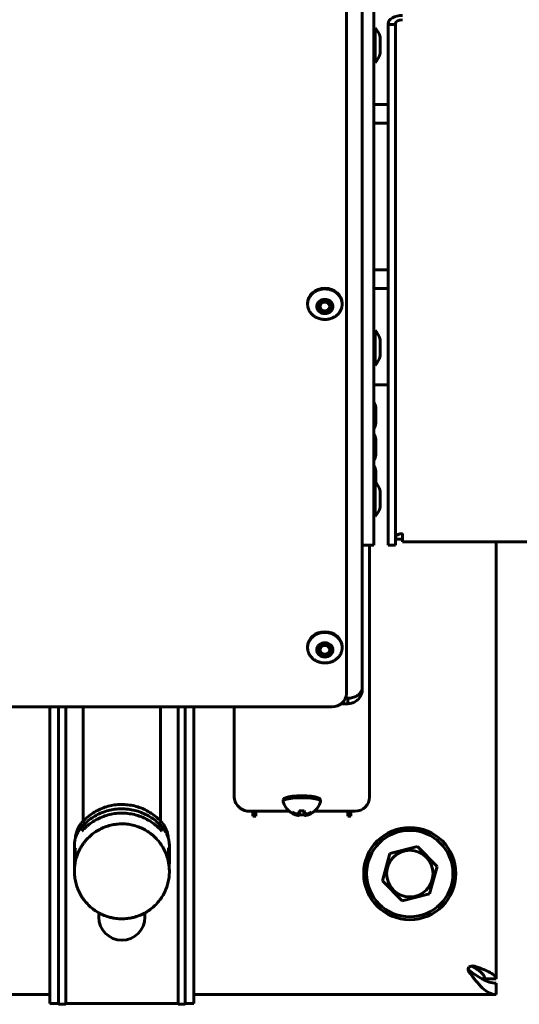
# Model space of a CAD drawing. Units: millimetres. Extents: x -2576 to 2626, y -2655 to 2529.
# Drawn here: x -11 to 163, y -658 to -317 of the extents above; entities that cross this region are included whole.
import ezdxf

# ---------------------------------------------------------------- set-up
doc = ezdxf.new("R2010")
doc.units = ezdxf.units.MM
doc.linetypes.add('K5LT_BASIC', pattern=[0])

msp = doc.modelspace()

# ---------------------------------------------------------------- linework, layer by layer
at = {"color": 150, "linetype": 'K5LT_BASIC', "lineweight": 60}
for p, q in [((112.5, -257.09), (112.5, -378.09)), ((108.5, -270.43), (108.5, -549.06)), ((108.5, -270.43), (108.5, -549.06)), ((103, -279.67), (103, -550.73)), ((112.5, -319.59), (113, -319.59)), ((113, -319.59), (113, -322.59)), ((117.5, -318.43), (117.5, -318.19)), ((117.5, -499.09), (117.5, -318.43)), ((117.5, -318.43), (120, -318.43)), ((120, -318.43), (120, -318.19)), ((120, -499.09), (120, -318.43)), ((113, -322.59), (113, -331.59)), ((114.7, -324.19), (114.7, -322.79)), ((114.7, -328.39), (114.7, -324.19)), ((112.5, -331.59), (113, -331.59)), ((117.5, -346.2), (112.5, -346.2)), ((117.5, -352.59), (112.5, -352.59)), ((112.5, -378.09), (112.5, -499.09)), ((117.5, -403.59), (112.5, -403.59)), ((117.5, -409.98), (112.5, -409.98)), ((89.5, -415.22), (89.5, -415.46)), ((89.5, -415.46), (89.51, -415.74)), ((93.5, -416.18), (93.5, -416.19)), ((101.5, -415.22), (101.5, -415.46)), ((112.5, -424.59), (113, -424.59)), ((113, -424.59), (113, -436.59)), ((114.7, -433.39), (114.7, -427.79)), ((112.5, -436.59), (113, -436.59)), ((117.5, -443.48), (112.5, -443.48)), ((113.2, -456.86), (113.2, -451.26)), ((113.2, -467.85), (113.2, -462.25)), ((113.2, -477.32), (113.2, -473.24)), ((112.5, -477.09), (113, -477.09)), ((113, -477.09), (113, -489.09)), ((114.7, -485.89), (114.7, -480.29)), ((112.5, -489.09), (113, -489.09)), ((122.5, -495.89), (122.5, -495.08)), ((120, -497.02), (122.5, -497.02)), ((122.5, -497.96), (122.5, -495.89)), ((228.17, -497.96), (122.5, -497.96)), ((155, -649.56), (155, -497.96)), ((108.5, -499.09), (112.5, -499.09)), ((111, -499.09), (111, -586.49)), ((117.5, -499.09), (120, -499.09)), ((89.5, -534.42), (89.5, -534.66)), ((89.5, -534.66), (89.51, -534.93)), ((93.5, -535.37), (93.5, -535.38)), ((101.5, -534.42), (101.5, -534.66)), ((108.5, -549.06), (108.46, -549.06)), ((108.5, -549.06), (108.46, -549.06)), ((103.5, -552.18), (102.72, -552.18)), ((103.5, -552.18), (102.72, -552.18)), ((103.5, -554.2), (103.5, -552.18)), ((98, -555.15), (-48, -555.15)), ((0, -658.16), (0, -555.15)), ((3, -653.44), (3, -555.15)), ((5.5, -653.44), (5.5, -555.15)), ((11.6, -555.15), (11.6, -594.82)), ((38.4, -555.15), (38.4, -594.82)), ((44.5, -555.15), (44.5, -653.44)), ((47, -555.15), (47, -653.44)), ((50, -658.16), (50, -555.15)), ((64, -555.15), (64, -586.19)), ((101.09, -554.2), (102, -554.2)), ((101.09, -554.2), (102, -554.2)), ((101.09, -554.2), (103.5, -554.2)), ((81, -588.07), (81, -587.39)), ((94, -588.07), (94, -587.39)), ((69, -591.38), (83.1, -591.38)), ((70.5, -593.11), (70.5, -591.38)), ((71.5, -593.11), (70.5, -593.11)), ((71.5, -593.11), (71.5, -591.38)), ((84.14, -592.11), (84.31, -591.83)), ((85.08, -592.55), (85.23, -592.2)), ((86.18, -592.88), (86.34, -592.15)), ((86.2, -592.88), (86.18, -592.88)), ((86.68, -591.23), (86.56, -591.86)), ((86.56, -592.86), (86.81, -591.24)), ((86.63, -592.63), (86.84, -591.25)), ((88.16, -591.25), (88.37, -592.63)), ((88.19, -591.24), (88.44, -592.86)), ((88.44, -591.86), (88.32, -591.23)), ((88.66, -592.15), (88.82, -592.88)), ((88.82, -592.88), (88.8, -592.88)), ((89.77, -592.2), (89.92, -592.55)), ((90.69, -591.83), (90.86, -592.11)), ((91.9, -591.38), (106, -591.38)), ((103.5, -591.38), (103.5, -593.11)), ((104.5, -593.11), (103.5, -593.11)), ((104.5, -591.38), (104.5, -593.11)), ((11.12, -595.34), (11.07, -595.39)), ((38.88, -595.34), (38.93, -595.39)), ((11.07, -598.39), (11.12, -598.34)), ((38.93, -598.39), (38.88, -598.34)), ((8.5, -603.41), (8.5, -609.05)), ((8.5, -603.41), (8.5, -603.41)), ((41.5, -603.41), (41.5, -609.05)), ((41.5, -603.41), (41.5, -603.41)), ((118.12, -606.06), (127.62, -603.6)), ((127.62, -603.6), (134.5, -610.59)), ((115.5, -615.52), (118.12, -606.06)), ((8.65, -609.53), (8.65, -609.48)), ((8.65, -609.53), (8.65, -609.53)), ((134.5, -610.59), (131.88, -620.05)), ((122.38, -622.52), (115.5, -615.52)), ((131.88, -620.05), (122.38, -622.52)), ((151, -649.56), (149.91, -649.56)), ((151, -649.56), (155, -649.56)), ((155, -655.06), (155, -651.06)), ((-105, -655.06), (0, -655.06)), ((3, -658.42), (3, -653.44)), ((5.5, -658.42), (5.5, -653.44)), ((44.5, -653.44), (44.5, -658.42)), ((47, -653.44), (47, -658.42)), ((50, -655.06), (155, -655.06)), ((5.5, -658.42), (3, -658.42)), ((8, -658.19), (42, -658.19)), ((47, -658.42), (44.5, -658.42))]:
    msp.add_line(p, q, dxfattribs=at)
for radius in [16, 15, 8.08]:
    msp.add_circle((125, -613.06), radius, dxfattribs=at)
for centre, radius, start, end in [((107.88, -324.37), 7, 12.9792, 42.9798), ((107.88, -326.82), 7, 317.0202, 347.0208), ((107.88, -429.37), 7, 12.9792, 42.9798), ((107.88, -431.82), 7, 317.0202, 347.0208), ((106.38, -452.83), 7, 12.9792, 29.0198), ((106.38, -455.29), 7, 330.9802, 347.0208), ((106.38, -463.83), 7, 12.9792, 29.0198), ((106.38, -466.28), 7, 330.9802, 347.0208), ((106.38, -474.82), 7, 12.9792, 29.0198), ((107.88, -481.87), 7, 12.9792, 42.9798), ((107.88, -484.32), 7, 317.0202, 347.0208), ((87.5, -586.25), 6.76, 196.3456, 258.8869), ((87.5, -586.25), 6.76, 281.1131, 343.6544)]:
    msp.add_arc(centre, radius, start, end, dxfattribs=at)
for centre, major_axis, ratio, start_param, end_param in [((122.5, -318.19), (-5, 0), 0.585495, 4.712389, 6.283185), ((122.5, -318.19), (-2.5, 0), 0.585495, 4.712389, 6.283185), ((95.5, -415.22), (-6, 0), 0.882948, 3.141593, 6.283185), ((95.5, -416.26), (2, 0), 0.882948, 0, 3.141593), ((95.5, -416.26), (2, 0), 0.882948, 3.193953, 6.283185), ((95.5, -416.26), (2, 0), 0.882948, 3.141593, 3.193953), ((122.5, -496.54), (-2.5, 0), 0.585495, 4.712389, 6.283185), ((95.5, -534.42), (-6, 0), 0.882948, 3.141593, 6.283185), ((95.5, -535.45), (2, 0), 0.882948, 0, 3.141593), ((95.5, -535.45), (2, 0), 0.882948, 3.193953, 6.283185), ((95.5, -535.45), (2, 0), 0.882948, 3.141593, 3.193953), ((98, -550.73), (5, 0), 0.882948, 4.712389, 6.283185), ((87.5, -587.39), (6.5, 0), 0.207912, 0, 3.141593), ((87.5, -588.07), (6.5, 0), 0.207912, 0, 3.141593), ((106, -586.49), (5, 0), 0.978148, 4.712389, 6.283185), ((87.5, -588.07), (6.5, 0), 0.207912, 3.141593, 3.20245), ((87.5, -588.07), (6.5, 0), 0.207912, 6.222328, 6.283185), ((87.26, -586.4), (3.58, -5.73), 0.111839, 0.048566, 0.30604), ((35.13, -598.65), (3.75, 3.31), 0.043253, 0.000005, 0.000012), ((35.13, -601.65), (3.75, 3.31), 0.043256, 6.283184, 6.283192), ((25, -608.09), (16.36, 0), 0.998338, 3.115289, 3.141593), ((25, -608.09), (16.36, 0), 0.998338, 0, 0.026134), ((25, -628.19), (-8, 0), 0.999993, 6.103833, 6.283169), ((25, -628.19), (-8, 0), 0.999993, 6.10436, 6.283185), ((25, -628.19), (-8, 0), 0.999993, 6.283169, 9.424761), ((25, -628.19), (-8, 0), 0.999993, 3.141576, 3.320897), ((25, -628.19), (-8, 0), 0.999993, 3.141593, 3.320418), ((5, -658.16), (-5, 0), 0.00375, 0, 1.159279), ((8, -658.19), (-2.5, 0), 0.00375, 4.712389, 6.283185), ((42, -658.19), (-2.5, 0), 0.00375, 3.141593, 4.712389), ((45, -658.16), (5, 0), 0.00375, 5.123906, 6.283185)]:
    msp.add_ellipse(centre, major_axis=major_axis, ratio=ratio, start_param=start_param, end_param=end_param, dxfattribs=at)
for centre, major_axis in [((95.5, -416.26), (2.8, 0)), ((95.5, -416.26), (1.7, 0)), ((95.5, -535.45), (2.8, 0)), ((95.5, -535.45), (1.7, 0))]:
    msp.add_ellipse(centre, major_axis=major_axis, ratio=0.882948, dxfattribs=at)
for points, knots in [([(101.5, -415.46), (101.5, -415.37), (101.49, -415.27), (101.49, -415.18), (101.48, -414.96), (101.44, -414.63), (101.33, -414.19), (101.23, -413.87), (101.11, -413.56), (100.96, -413.25), (100.79, -412.95), (100.6, -412.66), (100.39, -412.39), (100.17, -412.12), (99.92, -411.87), (99.66, -411.63), (99.37, -411.41), (99.08, -411.2), (98.77, -411.01), (98.45, -410.84), (98.11, -410.68), (97.77, -410.55), (97.41, -410.43), (97.05, -410.34), (96.69, -410.26), (96.31, -410.21), (95.94, -410.17), (95.56, -410.16), (95.18, -410.16), (94.81, -410.19), (94.44, -410.24), (94.07, -410.31), (93.7, -410.4), (93.35, -410.51), (93, -410.64), (92.66, -410.79), (92.33, -410.95), (92.02, -411.14), (91.72, -411.34), (91.43, -411.56), (91.17, -411.79), (90.91, -412.04), (90.68, -412.3), (90.46, -412.57), (90.27, -412.86), (90.09, -413.15), (89.94, -413.46), (89.81, -413.77), (89.7, -414.09), (89.61, -414.41), (89.55, -414.74), (89.51, -415.09), (89.5, -415.33), (89.5, -415.46)], [0, 0, 0, 0, 1, 1, 1, 3.074906, 4.11236, 5.149813, 6.187266, 7.224719, 8.262173, 9.299626, 10.337079, 11.374532, 12.411985, 13.449439, 14.486892, 15.524345, 16.561798, 17.599252, 18.636705, 19.674158, 20.711611, 21.749065, 22.786518, 23.823971, 24.861424, 25.898877, 26.936331, 27.973784, 29.011237, 30.04869, 31.086144, 32.123597, 33.16105, 34.198503, 35.235956, 36.27341, 37.310863, 38.348316, 39.385769, 40.423223, 41.460676, 42.498129, 43.535582, 44.573035, 45.610489, 46.647942, 47.685395, 48.722848, 49.760302, 50.797755, 52, 52, 52, 52]), ([(89.51, -415.74), (89.52, -415.96), (89.56, -416.29), (89.67, -416.72), (89.77, -417.04), (89.89, -417.36), (90.04, -417.67), (90.21, -417.96), (90.4, -418.25), (90.61, -418.53), (90.83, -418.79), (91.08, -419.05), (91.34, -419.28), (91.63, -419.51), (91.92, -419.71), (92.23, -419.9), (92.55, -420.08), (92.89, -420.23), (93.23, -420.37), (93.59, -420.48), (93.95, -420.58), (94.31, -420.65), (94.69, -420.71), (95.06, -420.75), (95.44, -420.76), (95.82, -420.75), (96.19, -420.72), (96.56, -420.68), (96.93, -420.61), (97.3, -420.52), (97.65, -420.41), (98, -420.28), (98.34, -420.13), (98.67, -419.96), (98.98, -419.78), (99.28, -419.58), (99.57, -419.36), (99.83, -419.13), (100.09, -418.88), (100.32, -418.62), (100.54, -418.34), (100.73, -418.06), (100.91, -417.76), (101.06, -417.46), (101.19, -417.15), (101.3, -416.83), (101.39, -416.5), (101.45, -416.18), (101.49, -415.83), (101.5, -415.59), (101.5, -415.46)], [0, 0, 0, 0, 2.074906, 3.11236, 4.149813, 5.187266, 6.224719, 7.262173, 8.299626, 9.337079, 10.374532, 11.411985, 12.449439, 13.486892, 14.524345, 15.561798, 16.599252, 17.636705, 18.674158, 19.711611, 20.749065, 21.786518, 22.823971, 23.861424, 24.898877, 25.936331, 26.973784, 28.011237, 29.04869, 30.086144, 31.123597, 32.16105, 33.198503, 34.235956, 35.27341, 36.310863, 37.348316, 38.385769, 39.423223, 40.460676, 41.498129, 42.535582, 43.573035, 44.610489, 45.647942, 46.685395, 47.722848, 48.760302, 49.797755, 51, 51, 51, 51]), ([(93.5, -416.19), (93.51, -416.26), (93.53, -416.41), (93.59, -416.62), (93.68, -416.83), (93.8, -417.03), (93.94, -417.21), (94.11, -417.37), (94.3, -417.52), (94.52, -417.64), (94.74, -417.73), (94.98, -417.8), (95.23, -417.85), (95.48, -417.86), (95.73, -417.85), (95.98, -417.81), (96.22, -417.75), (96.45, -417.65), (96.66, -417.54), (96.86, -417.4), (97.03, -417.24), (97.18, -417.06), (97.31, -416.86), (97.4, -416.66), (97.47, -416.43), (97.49, -416.27), (97.5, -416.18)], [0, 0, 0, 0, 1.115016, 2.230032, 3.345049, 4.460065, 5.575081, 6.690097, 7.805113, 8.92013, 10.035146, 11.150162, 12.265178, 13.380194, 14.49521, 15.610227, 16.725243, 17.840259, 18.955275, 20.070291, 21.185308, 22.300324, 23.41534, 24.530356, 25.645372, 27, 27, 27, 27]), ([(101.5, -534.66), (101.5, -534.56), (101.49, -534.47), (101.49, -534.38), (101.48, -534.16), (101.44, -533.83), (101.33, -533.39), (101.23, -533.07), (101.11, -532.76), (100.96, -532.45), (100.79, -532.15), (100.6, -531.86), (100.39, -531.58), (100.17, -531.32), (99.92, -531.07), (99.66, -530.83), (99.37, -530.61), (99.08, -530.4), (98.77, -530.21), (98.45, -530.04), (98.11, -529.88), (97.77, -529.75), (97.41, -529.63), (97.05, -529.54), (96.69, -529.46), (96.31, -529.4), (95.94, -529.37), (95.56, -529.36), (95.18, -529.36), (94.81, -529.39), (94.44, -529.44), (94.07, -529.51), (93.7, -529.6), (93.35, -529.71), (93, -529.84), (92.66, -529.98), (92.33, -530.15), (92.02, -530.34), (91.72, -530.54), (91.43, -530.76), (91.17, -530.99), (90.91, -531.24), (90.68, -531.5), (90.46, -531.77), (90.27, -532.06), (90.09, -532.35), (89.94, -532.66), (89.81, -532.97), (89.7, -533.29), (89.61, -533.61), (89.55, -533.94), (89.51, -534.29), (89.5, -534.53), (89.5, -534.66)], [0, 0, 0, 0, 1, 1, 1, 3.074906, 4.11236, 5.149813, 6.187266, 7.224719, 8.262173, 9.299626, 10.337079, 11.374532, 12.411985, 13.449439, 14.486892, 15.524345, 16.561798, 17.599252, 18.636705, 19.674158, 20.711611, 21.749065, 22.786518, 23.823971, 24.861424, 25.898877, 26.936331, 27.973784, 29.011237, 30.04869, 31.086144, 32.123597, 33.16105, 34.198503, 35.235956, 36.27341, 37.310863, 38.348316, 39.385769, 40.423223, 41.460676, 42.498129, 43.535582, 44.573035, 45.610489, 46.647942, 47.685395, 48.722848, 49.760302, 50.797755, 52, 52, 52, 52]), ([(89.51, -534.93), (89.52, -535.15), (89.56, -535.49), (89.67, -535.92), (89.77, -536.24), (89.89, -536.56), (90.04, -536.86), (90.21, -537.16), (90.4, -537.45), (90.61, -537.73), (90.83, -537.99), (91.08, -538.24), (91.34, -538.48), (91.63, -538.71), (91.92, -538.91), (92.23, -539.1), (92.55, -539.27), (92.89, -539.43), (93.23, -539.56), (93.59, -539.68), (93.95, -539.78), (94.31, -539.85), (94.69, -539.91), (95.06, -539.94), (95.44, -539.96), (95.82, -539.95), (96.19, -539.92), (96.56, -539.87), (96.93, -539.8), (97.3, -539.71), (97.65, -539.6), (98, -539.48), (98.34, -539.33), (98.67, -539.16), (98.98, -538.98), (99.28, -538.77), (99.57, -538.56), (99.83, -538.32), (100.09, -538.08), (100.32, -537.82), (100.54, -537.54), (100.73, -537.26), (100.91, -536.96), (101.06, -536.66), (101.19, -536.34), (101.3, -536.03), (101.39, -535.7), (101.45, -535.37), (101.49, -535.02), (101.5, -534.78), (101.5, -534.66)], [0, 0, 0, 0, 2.074906, 3.11236, 4.149813, 5.187266, 6.224719, 7.262173, 8.299626, 9.337079, 10.374532, 11.411985, 12.449439, 13.486892, 14.524345, 15.561798, 16.599252, 17.636705, 18.674158, 19.711611, 20.749065, 21.786518, 22.823971, 23.861424, 24.898877, 25.936331, 26.973784, 28.011237, 29.04869, 30.086144, 31.123597, 32.16105, 33.198503, 34.235956, 35.27341, 36.310863, 37.348316, 38.385769, 39.423223, 40.460676, 41.498129, 42.535582, 43.573035, 44.610489, 45.647942, 46.685395, 47.722848, 48.760302, 49.797755, 51, 51, 51, 51]), ([(93.5, -535.38), (93.51, -535.46), (93.53, -535.61), (93.59, -535.82), (93.68, -536.03), (93.8, -536.23), (93.94, -536.41), (94.11, -536.57), (94.3, -536.71), (94.52, -536.83), (94.74, -536.93), (94.98, -537), (95.23, -537.05), (95.48, -537.06), (95.73, -537.05), (95.98, -537.01), (96.22, -536.95), (96.45, -536.85), (96.66, -536.74), (96.86, -536.6), (97.03, -536.43), (97.18, -536.26), (97.31, -536.06), (97.4, -535.86), (97.47, -535.63), (97.49, -535.46), (97.5, -535.37)], [0, 0, 0, 0, 1.115016, 2.230032, 3.345049, 4.460065, 5.575081, 6.690097, 7.805113, 8.92013, 10.035146, 11.150162, 12.265178, 13.380194, 14.49521, 15.610227, 16.725243, 17.840259, 18.955275, 20.070291, 21.185308, 22.300324, 23.41534, 24.530356, 25.645372, 27, 27, 27, 27]), ([(108.32, -549.43), (108.18, -549.82), (107.96, -550.18), (107.51, -550.68), (107.34, -550.84), (106.98, -551.13), (106.78, -551.27), (106.35, -551.52), (106.12, -551.63), (105.64, -551.83), (105.39, -551.91), (104.87, -552.05), (104.6, -552.1), (104.06, -552.17), (103.78, -552.18), (103.5, -552.18)], [0, 0, 0, 0, 0.001649569, 0.001649569, 0.002474353, 0.002474353, 0.003299138, 0.003299138, 0.004123922, 0.004123922, 0.004948707, 0.004948707, 0.005773491, 0.005773491, 0.006598276, 0.006598276, 0.006598276, 0.006598276]), ([(108.32, -549.43), (108.18, -549.82), (107.96, -550.18), (107.51, -550.68), (107.34, -550.84), (106.98, -551.13), (106.78, -551.27), (106.35, -551.52), (106.12, -551.63), (105.64, -551.83), (105.39, -551.91), (104.87, -552.05), (104.6, -552.1), (104.06, -552.17), (103.78, -552.18), (103.5, -552.18)], [0, 0, 0, 0, 0.001649569, 0.001649569, 0.002474353, 0.002474353, 0.003299138, 0.003299138, 0.004123922, 0.004123922, 0.004948707, 0.004948707, 0.005773491, 0.005773491, 0.006598276, 0.006598276, 0.006598276, 0.006598276]), ([(108.32, -549.43), (108.38, -549.26), (108.43, -549.14), (108.47, -549.03), (108.49, -549.01), (108.49, -549.01), (108.49, -549.01), (108.49, -549.01)], [0, 0, 0, 0, 0.000721512, 0.000721512, 0.001082268, 0.001082268, 0.001119774, 0.001119774, 0.001119774, 0.001119774]), ([(108.32, -549.43), (108.38, -549.26), (108.43, -549.14), (108.47, -549.03), (108.49, -549.01), (108.49, -549.01), (108.49, -549.01), (108.49, -549.01)], [0, 0, 0, 0, 0.000721512, 0.000721512, 0.001082268, 0.001082268, 0.001119774, 0.001119774, 0.001119774, 0.001119774]), ([(108.5, -549.06), (108.5, -549.14), (108.5, -549.23), (108.49, -549.44), (108.48, -549.56), (108.43, -549.91), (108.38, -550.15), (108.32, -550.37)], [0, 0, 0, 0, 0.000360799, 0.000360799, 0.000721599, 0.000721599, 0.001443198, 0.001443198, 0.001443198, 0.001443198]), ([(108.5, -549.06), (108.5, -549.14), (108.5, -549.23), (108.49, -549.44), (108.48, -549.56), (108.43, -549.91), (108.38, -550.15), (108.32, -550.37)], [0, 0, 0, 0, 0.000360799, 0.000360799, 0.000721599, 0.000721599, 0.001443198, 0.001443198, 0.001443198, 0.001443198]), ([(103.5, -554.1), (104.06, -554.1), (104.6, -554.01), (105.39, -553.73), (105.64, -553.62), (106.12, -553.36), (106.35, -553.2), (106.78, -552.86), (106.98, -552.68), (107.34, -552.28), (107.51, -552.07), (107.96, -551.38), (108.18, -550.9), (108.32, -550.37)], [0, 0, 0, 0, 0.001651091, 0.001651091, 0.002476637, 0.002476637, 0.003302182, 0.003302182, 0.004127728, 0.004127728, 0.004953273, 0.004953273, 0.006604364, 0.006604364, 0.006604364, 0.006604364]), ([(103.5, -554.1), (104.06, -554.1), (104.6, -554.01), (105.39, -553.73), (105.64, -553.62), (106.12, -553.36), (106.35, -553.2), (106.78, -552.86), (106.98, -552.68), (107.34, -552.28), (107.51, -552.07), (107.96, -551.38), (108.18, -550.9), (108.32, -550.37)], [0, 0, 0, 0, 0.001651091, 0.001651091, 0.002476637, 0.002476637, 0.003302182, 0.003302182, 0.004127728, 0.004127728, 0.004953273, 0.004953273, 0.006604364, 0.006604364, 0.006604364, 0.006604364]), ([(64, -586.19), (64, -586.85), (64.13, -587.52), (64.63, -588.75), (65, -589.32), (65.93, -590.28), (66.48, -590.66), (67.69, -591.21), (68.35, -591.36), (69, -591.38)], [0, 0, 0, 0, 0.25, 0.25, 0.5, 0.5, 0.75, 0.75, 1, 1, 1, 1]), ([(10.45, -597.64), (10.73, -597.29), (11.02, -596.95), (11.41, -596.51), (11.5, -596.41), (11.72, -596.19), (11.84, -596.07), (12.5, -595.41), (13.07, -594.91), (14.28, -593.98), (14.91, -593.55), (16.22, -592.77), (16.9, -592.42), (18.3, -591.81), (19.02, -591.55), (20.5, -591.12), (21.25, -590.94), (22.77, -590.69), (23.54, -590.62), (25.08, -590.56), (25.85, -590.58), (27.39, -590.71), (28.16, -590.83), (29.67, -591.16), (30.41, -591.37), (31.86, -591.88), (32.57, -592.18), (33.94, -592.86), (34.6, -593.24), (35.88, -594.09), (36.49, -594.55), (37.53, -595.45), (37.96, -595.89), (38.5, -596.41), (38.58, -596.52), (38.69, -596.62), (38.69, -596.63), (38.99, -596.96), (39.28, -597.29), (39.55, -597.64)], [0, 0, 0, 0, 2.164845, 2.164845, 2.831458, 2.831458, 3.668436, 3.668436, 7.344325, 7.344325, 11.029298, 11.029298, 14.724427, 14.724427, 18.43068, 18.43068, 22.148892, 22.148892, 25.879764, 25.879764, 29.623842, 29.623842, 33.362551, 33.362551, 37.088209, 37.088209, 40.801426, 40.801426, 44.502974, 44.502974, 48.193763, 48.193763, 51.168538, 51.168538, 51.83515, 51.83515, 51.874815, 51.874815, 54, 54, 54, 54]), ([(11.12, -595.34), (11.27, -595.16), (11.43, -594.98), (11.97, -594.45), (12.33, -594.08), (13.29, -593.23), (13.89, -592.76), (15.15, -591.9), (15.8, -591.5), (17.16, -590.8), (17.86, -590.49), (19.29, -589.96), (20.03, -589.74), (21.53, -589.39), (22.29, -589.26), (23.82, -589.1), (24.59, -589.07), (26.14, -589.1), (26.91, -589.16), (28.44, -589.38), (29.2, -589.54), (30.68, -589.95), (31.41, -590.21), (32.83, -590.8), (33.52, -591.13), (34.85, -591.89), (35.49, -592.31), (36.71, -593.23), (37.29, -593.72), (38.03, -594.43), (38.22, -594.62), (38.56, -594.99), (38.73, -595.16), (38.88, -595.34)], [0, 0, 0, 0, 1.162757, 1.162757, 3.697517, 3.697517, 7.403125, 7.403125, 11.118377, 11.118377, 14.844306, 14.844306, 18.581834, 18.581834, 22.331753, 22.331753, 26.094696, 26.094696, 29.866828, 29.866828, 33.62555, 33.62555, 37.371395, 37.371395, 41.105061, 41.105061, 44.827371, 44.827371, 48.539294, 48.539294, 49.837249, 49.837249, 51, 51, 51, 51]), ([(11.12, -598.34), (11.27, -598.16), (11.43, -597.98), (11.97, -597.44), (12.33, -597.07), (12.98, -596.5), (13.24, -596.28), (13.52, -596.06), (13.54, -596.05), (13.67, -595.95), (13.78, -595.86), (14.1, -595.62), (14.31, -595.47), (15.15, -594.89), (15.8, -594.5), (17.16, -593.8), (17.86, -593.49), (19.29, -592.96), (20.03, -592.74), (21.53, -592.39), (22.29, -592.26), (23.82, -592.1), (24.59, -592.06), (26.14, -592.09), (26.91, -592.16), (28.44, -592.38), (29.2, -592.54), (30.68, -592.95), (31.41, -593.2), (32.83, -593.79), (33.52, -594.13), (34.84, -594.89), (35.48, -595.31), (36.1, -595.77), (36.1, -595.77), (36.22, -595.86), (36.34, -595.94), (36.46, -596.05), (36.48, -596.06), (36.94, -596.46), (37.41, -596.83), (38.03, -597.43), (38.22, -597.62), (38.57, -597.98), (38.73, -598.16), (38.88, -598.34)], [0, 0, 0, 0, 1.16506, 1.16506, 3.697162, 3.697162, 5.353509, 5.353509, 5.457416, 5.457416, 6.167481, 6.167481, 7.402414, 7.402414, 11.117307, 11.117307, 14.842876, 14.842876, 18.580043, 18.580043, 22.329598, 22.329598, 26.092177, 26.092177, 29.863961, 29.863961, 33.622337, 33.622337, 37.367835, 37.367835, 41.101155, 41.101155, 44.82312, 44.82312, 44.832521, 44.832521, 45.542586, 45.542586, 45.646493, 45.646493, 48.534698, 48.534698, 49.834947, 49.834947, 51, 51, 51, 51]), ([(41.37, -614.35), (41.29, -615.01), (41.16, -615.67), (40.83, -616.98), (40.62, -617.62), (40.14, -618.87), (39.86, -619.48), (39.22, -620.67), (38.86, -621.24), (38.08, -622.35), (37.66, -622.87), (36.75, -623.87), (36.26, -624.34), (35.23, -625.23), (34.69, -625.64), (33.72, -626.28), (33.29, -626.52), (32.87, -626.76), (32.87, -626.76), (32.7, -626.85), (32.53, -626.94), (31.75, -627.33), (31.12, -627.6), (30.15, -627.94), (29.83, -628.04), (29.5, -628.13), (29.5, -628.13), (29.37, -628.17), (29.23, -628.21), (29.1, -628.24), (29.1, -628.24), (29.07, -628.25), (29.03, -628.26), (28.83, -628.31), (28.67, -628.35), (28.44, -628.4), (28.37, -628.41), (28.31, -628.42), (28.31, -628.42), (27.7, -628.52), (27.08, -628.64), (25.78, -628.75), (25.09, -628.77), (23.71, -628.72), (23.02, -628.65), (22.12, -628.51), (21.9, -628.47), (21.69, -628.42), (21.69, -628.42), (21.46, -628.37), (21.23, -628.32), (20.97, -628.26), (20.93, -628.25), (20.9, -628.24), (20.9, -628.24), (20.77, -628.21), (20.64, -628.16), (20.5, -628.13), (20.5, -628.13), (20.44, -628.12), (20.39, -628.1), (19.67, -627.89), (19.03, -627.66), (17.97, -627.19), (17.55, -626.97), (17.13, -626.76), (17.13, -626.76), (16.94, -626.67), (16.76, -626.56), (15.99, -626.1), (15.42, -625.72), (14.35, -624.88), (13.84, -624.44), (12.88, -623.48), (12.43, -622.97), (11.59, -621.91), (11.21, -621.35), (10.51, -620.19), (10.2, -619.6), (9.65, -618.36), (9.41, -617.73), (9.02, -616.45), (8.86, -615.79), (8.63, -614.47), (8.56, -613.8), (8.49, -612.46), (8.49, -611.78), (8.55, -610.99), (8.56, -610.86), (8.64, -610.2), (8.7, -609.65), (8.81, -609.1), (8.81, -609.07), (8.98, -608.42), (9.11, -607.79), (9.47, -606.68), (9.67, -606.2), (9.92, -605.58), (9.99, -605.44), (10.34, -604.68), (10.67, -604.09), (11.21, -603.23), (11.4, -602.95), (11.79, -602.4), (11.99, -602.13), (12.63, -601.35), (13.09, -600.86), (14.07, -599.92), (14.59, -599.48), (15.67, -598.67), (16.24, -598.3), (17.43, -597.63), (18.04, -597.33), (19.3, -596.8), (19.95, -596.58), (21.27, -596.22), (21.94, -596.07), (23.3, -595.88), (23.99, -595.82), (25.37, -595.79), (26.06, -595.82), (27.43, -595.97), (28.11, -596.08), (29.45, -596.4), (30.11, -596.6), (31.39, -597.07), (32.02, -597.35), (33.23, -597.98), (33.81, -598.34), (34.94, -599.11), (35.47, -599.53), (36.49, -600.43), (36.96, -600.91), (37.76, -601.82), (38.08, -602.25), (38.49, -602.78), (38.57, -602.91), (39.03, -603.59), (39.38, -604.17), (39.85, -605.08), (40, -605.4), (40.27, -606.02), (40.38, -606.32), (40.73, -607.25), (40.92, -607.89), (41.11, -608.72), (41.15, -608.88), (41.26, -609.55), (41.35, -610.04), (41.41, -610.6), (41.42, -610.67), (41.46, -611.25), (41.5, -611.77), (41.5, -612.28)], [0, 0, 0, 0, 5.176883, 5.176883, 10.356883, 10.356883, 15.541959, 15.541959, 20.734053, 20.734053, 25.935042, 25.935042, 31.146717, 31.146717, 36.370768, 36.370768, 40.121574, 40.121574, 40.123379, 40.123379, 41.608757, 41.608757, 46.862103, 46.862103, 49.485351, 49.485351, 49.485608, 49.485608, 50.550202, 50.550202, 50.550618, 50.550618, 50.817102, 50.817102, 52.132054, 52.132054, 52.622892, 52.622892, 52.627549, 52.627549, 57.419668, 57.419668, 62.725782, 62.725782, 68.035696, 68.035696, 69.730313, 69.730313, 69.734971, 69.734971, 71.54076, 71.54076, 71.807245, 71.807245, 71.807661, 71.807661, 72.872254, 72.872254, 72.872511, 72.872511, 73.33105, 73.33105, 78.608153, 78.608153, 82.234482, 82.234482, 82.236288, 82.236288, 83.868139, 83.868139, 89.112192, 89.112192, 94.341672, 94.341672, 99.558099, 99.558099, 104.763124, 104.763124, 109.958511, 109.958511, 115.146116, 115.146116, 120.327864, 120.327864, 125.505734, 125.505734, 130.681741, 130.681741, 131.640516, 131.640516, 135.857911, 135.857911, 136.024336, 136.024336, 141.036272, 141.036272, 145.006062, 145.006062, 146.218829, 146.218829, 151.407547, 151.407547, 154.052725, 154.052725, 156.604335, 156.604335, 161.811017, 161.811017, 167.02933, 167.02933, 172.260896, 172.260896, 177.507202, 177.507202, 182.769575, 182.769575, 188.049161, 188.049161, 193.3469, 193.3469, 198.659768, 198.659768, 203.963255, 203.963255, 209.248345, 209.248345, 214.515851, 214.515851, 219.76687, 219.76687, 225.00269, 225.00269, 230.224762, 230.224762, 234.305169, 234.305169, 235.434683, 235.434683, 240.634168, 240.634168, 243.351833, 243.351833, 245.825035, 245.825035, 251.009178, 251.009178, 252.333559, 252.333559, 256.188547, 256.188547, 256.717375, 256.717375, 260.67896, 260.67896, 260.67896, 260.67896]), ([(8.5, -603.4), (8.5, -603.4), (8.5, -603.4), (8.5, -603.4), (8.5, -603.4), (8.5, -603.39), (8.5, -603.39), (8.5, -603.38), (8.5, -603.38), (8.5, -603.37), (8.5, -603.37), (8.5, -603.34), (8.5, -603.33), (8.5, -603.31), (8.5, -603.29), (8.5, -603.25), (8.5, -603.22), (8.5, -603.14), (8.5, -603.1), (8.51, -603.02), (8.51, -602.97), (8.51, -602.89), (8.52, -602.85), (8.52, -602.78), (8.52, -602.75), (8.53, -602.7), (8.53, -602.68), (8.53, -602.62), (8.53, -602.6), (8.54, -602.55), (8.54, -602.52), (8.55, -602.47), (8.55, -602.44), (8.55, -602.39), (8.56, -602.36), (8.56, -602.32), (8.56, -602.3), (8.57, -602.25), (8.57, -602.22), (8.58, -602.14), (8.59, -602.09), (8.61, -601.95), (8.62, -601.87), (8.66, -601.67), (8.68, -601.55), (8.73, -601.31), (8.76, -601.19), (8.81, -600.98), (8.83, -600.89), (8.86, -600.79), (8.87, -600.77), (8.92, -600.6), (8.97, -600.44), (9.04, -600.22), (9.06, -600.17), (9.13, -599.98), (9.18, -599.85), (9.27, -599.64), (9.3, -599.58), (9.35, -599.45), (9.38, -599.39), (9.43, -599.28), (9.46, -599.22), (9.54, -599.05), (9.6, -598.94), (9.68, -598.8), (9.69, -598.78), (9.73, -598.72), (9.75, -598.68), (9.79, -598.6), (9.82, -598.56), (9.86, -598.49), (9.88, -598.45), (9.96, -598.34), (10, -598.26), (10.18, -598), (10.31, -597.82), (10.45, -597.64)], [0, 0, 0, 0, 0.017563, 0.017563, 0.045112, 0.045112, 0.100209, 0.100209, 0.120474, 0.120474, 0.230964, 0.230964, 0.451942, 0.451942, 0.63704, 0.63704, 1.153605, 1.153605, 1.828826, 1.828826, 2.504048, 2.504048, 3.179269, 3.179269, 3.596332, 3.596332, 4.013395, 4.013395, 4.430458, 4.430458, 4.847521, 4.847521, 5.264584, 5.264584, 5.681647, 5.681647, 5.989527, 5.989527, 6.433841, 6.433841, 7.322469, 7.322469, 8.624005, 8.624005, 10.595018, 10.595018, 12.56603, 12.56603, 14.025031, 14.025031, 14.250573, 14.250573, 16.943033, 16.943033, 17.846514, 17.846514, 20.178563, 20.178563, 21.34866, 21.34866, 22.362527, 22.362527, 23.376394, 23.376394, 25.404128, 25.404128, 25.8314, 25.8314, 26.542946, 26.542946, 27.254492, 27.254492, 27.966038, 27.966038, 29.389131, 29.389131, 32.999879, 32.999879, 32.999879, 32.999879]), ([(11.07, -595.39), (10.86, -595.64), (10.66, -595.9), (10.28, -596.45), (10.1, -596.74), (9.77, -597.37), (9.61, -597.71), (9.35, -598.41), (9.23, -598.76), (9.05, -599.46), (8.98, -599.81), (8.91, -600.36), (8.89, -600.56), (8.87, -600.76)], [0, 0, 0, 0, 1.848921, 1.848921, 3.794673, 3.794673, 5.907743, 5.907743, 8.00223, 8.00223, 10.027102, 10.027102, 11.16278, 11.16278, 11.16278, 11.16278]), ([(38.93, -595.39), (39.14, -595.64), (39.34, -595.9), (39.72, -596.45), (39.9, -596.74), (40.23, -597.37), (40.39, -597.71), (40.65, -598.4), (40.77, -598.76), (40.95, -599.46), (41.02, -599.81), (41.09, -600.36), (41.11, -600.56), (41.13, -600.76)], [0, 0, 0, 0, 2.618635, 2.618635, 5.374267, 5.374267, 8.367281, 8.367281, 11.33578, 11.33578, 14.202699, 14.202699, 15.806447, 15.806447, 15.806447, 15.806447]), ([(41.5, -603.41), (41.5, -603.41), (41.5, -603.4), (41.5, -603.4), (41.5, -603.4), (41.5, -603.4), (41.5, -603.4), (41.5, -603.4), (41.5, -603.4), (41.5, -603.4), (41.5, -603.4), (41.5, -603.4), (41.5, -603.4), (41.5, -603.39), (41.5, -603.39), (41.5, -603.39), (41.5, -603.39), (41.5, -603.39), (41.5, -603.39), (41.5, -603.39), (41.5, -603.39), (41.5, -603.39), (41.5, -603.39), (41.5, -603.39), (41.5, -603.38), (41.5, -603.38), (41.5, -603.38), (41.5, -603.38), (41.5, -603.38), (41.5, -603.38), (41.5, -603.38), (41.5, -603.38), (41.5, -603.37), (41.5, -603.37), (41.5, -603.36), (41.5, -603.35), (41.5, -603.34), (41.5, -603.32), (41.5, -603.31), (41.5, -603.29), (41.5, -603.29), (41.5, -603.25), (41.5, -603.22), (41.5, -603.14), (41.5, -603.1), (41.49, -603.02), (41.49, -602.97), (41.49, -602.89), (41.48, -602.85), (41.48, -602.78), (41.48, -602.75), (41.47, -602.7), (41.47, -602.68), (41.47, -602.62), (41.47, -602.6), (41.46, -602.55), (41.46, -602.52), (41.45, -602.47), (41.45, -602.44), (41.45, -602.39), (41.44, -602.36), (41.44, -602.32), (41.44, -602.3), (41.43, -602.25), (41.43, -602.23), (41.42, -602.14), (41.41, -602.09), (41.39, -601.95), (41.38, -601.87), (41.34, -601.67), (41.32, -601.55), (41.27, -601.31), (41.24, -601.19), (41.19, -600.98), (41.17, -600.89), (41.14, -600.79), (41.13, -600.77), (41.08, -600.6), (41.03, -600.44), (40.96, -600.23), (40.94, -600.17), (40.87, -599.98), (40.82, -599.85), (40.73, -599.64), (40.7, -599.58), (40.65, -599.45), (40.62, -599.39), (40.57, -599.28), (40.54, -599.22), (40.46, -599.05), (40.4, -598.94), (40.32, -598.8), (40.31, -598.78), (40.27, -598.72), (40.25, -598.68), (40.21, -598.6), (40.18, -598.56), (40.14, -598.49), (40.11, -598.45), (40.04, -598.34), (40, -598.26), (39.82, -598), (39.69, -597.82), (39.55, -597.64)], [0, 0, 0, 0, 0.008529, 0.008529, 0.017059, 0.017059, 0.025588, 0.025588, 0.034118, 0.034118, 0.042647, 0.042647, 0.051176, 0.051176, 0.059706, 0.059706, 0.068235, 0.068235, 0.076765, 0.076765, 0.085294, 0.085294, 0.093824, 0.093824, 0.102353, 0.102353, 0.110882, 0.110882, 0.119412, 0.119412, 0.127941, 0.127941, 0.173308, 0.173308, 0.222967, 0.222967, 0.322284, 0.322284, 0.520917, 0.520917, 0.577322, 0.577322, 1.030994, 1.030994, 1.621829, 1.621829, 2.212663, 2.212663, 2.803498, 2.803498, 3.170316, 3.170316, 3.537134, 3.537134, 3.903953, 3.903953, 4.270771, 4.270771, 4.63759, 4.63759, 5.004408, 5.004408, 5.274698, 5.274698, 5.661485, 5.661485, 6.43506, 6.43506, 7.590812, 7.590812, 9.317298, 9.317298, 11.043783, 11.043783, 12.325063, 12.325063, 12.533372, 12.533372, 14.887625, 14.887625, 15.692039, 15.692039, 17.740157, 17.740157, 18.767792, 18.767792, 19.658346, 19.658346, 20.5489, 20.5489, 22.330008, 22.330008, 22.70583, 22.70583, 23.331209, 23.331209, 23.956588, 23.956588, 24.581967, 24.581967, 25.832725, 25.832725, 28.999893, 28.999893, 28.999893, 28.999893]), ([(8.54, -609.55), (8.53, -609.01), (8.52, -608.03), (8.51, -606.71), (8.5, -605.64), (8.5, -604.79), (8.5, -604.07), (8.5, -603.62), (8.5, -603.41)], [0, 0, 0, 0, 2.476876, 4.501441, 5.953215, 7.155997, 8.131432, 9, 9, 9, 9]), ([(8.65, -609.53), (8.65, -609.51), (8.65, -609.5), (8.65, -609.41), (8.66, -609.34), (8.67, -609.03), (8.67, -608.77), (8.68, -608.46), (8.69, -608.39), (8.7, -608.05), (8.71, -607.8), (8.73, -607.1), (8.75, -606.7), (8.77, -606.19), (8.77, -606.1), (8.78, -606), (8.78, -606), (8.78, -605.9), (8.78, -605.8), (8.79, -605.71), (8.79, -605.7), (8.8, -605.47), (8.8, -605.24), (8.82, -604.72), (8.84, -604.44), (8.85, -604.15)], [0.000003, 0.000003, 0.000003, 0.000003, 0.224321, 0.224321, 1.053424, 1.053424, 4.029112, 4.029112, 4.864193, 4.864193, 8.058224, 8.058224, 12.858224, 12.858224, 13.930323, 13.930323, 13.95809, 13.95809, 15.037675, 15.037675, 15.058687, 15.058687, 17.658224, 17.658224, 20.720395, 20.720395, 20.720395, 20.720395]), ([(41.15, -604.15), (41.16, -604.29), (41.16, -604.43), (41.18, -604.96), (41.2, -605.33), (41.21, -605.7), (41.21, -605.71), (41.22, -605.77), (41.22, -605.82), (41.22, -605.92), (41.22, -605.96), (41.22, -606), (41.22, -606), (41.24, -606.38), (41.25, -606.67), (41.29, -607.63), (41.29, -607.61), (41.33, -608.95), (41.34, -609.26), (41.35, -609.41), (41.35, -609.49), (41.35, -609.53)], [3.416535, 3.416535, 3.416535, 3.416535, 5, 5, 9.314005, 9.314005, 9.335894, 9.335894, 10, 10, 10.460492, 10.460492, 10.489415, 10.489415, 15, 15, 20, 20, 24.437559, 24.437559, 25, 25, 25, 25]), ([(41.5, -603.41), (41.5, -603.9), (41.5, -604.41), (41.5, -605.2), (41.5, -605.74), (41.49, -606.28), (41.49, -606.56), (41.49, -606.57), (41.49, -606.8), (41.49, -607.28), (41.48, -607.8), (41.48, -608.07), (41.48, -608.07), (41.48, -608.45), (41.47, -608.94), (41.46, -609.55)], [0, 0, 0, 0, 0.25, 0.25, 0.375, 0.498047, 0.498047, 0.5, 0.5, 0.625, 0.749023, 0.749023, 0.75, 0.75, 1, 1, 1, 1]), ([(8.57, -610.74), (8.55, -610.58), (8.55, -610.43), (8.51, -609.87), (8.5, -609.46), (8.5, -609.05)], [24.949064, 24.949064, 24.949064, 24.949064, 25.661504, 25.661504, 27.499983, 27.499983, 27.499983, 27.499983]), ([(41.5, -612.28), (41.5, -612.42), (41.5, -612.56), (41.49, -612.83), (41.49, -612.97), (41.47, -613.25), (41.46, -613.39), (41.44, -613.66), (41.43, -613.8), (41.4, -614.07), (41.39, -614.21), (41.37, -614.35)], [0, 0, 0, 0, 1.064208, 1.064208, 2.128416, 2.128416, 3.192624, 3.192624, 4.256832, 4.256832, 5.32104, 5.32104, 5.32104, 5.32104]), ([(145.5, -645.56), (145.42, -645.66), (145.36, -645.78), (145.29, -646.03), (145.27, -646.16), (145.27, -646.3), (145.27, -646.3), (145.27, -646.3)], [0, 0, 0, 0, 0.0003907795, 0.0003907795, 0.000781559, 0.000781559, 0.0007935338, 0.0007935338, 0.0007935338, 0.0007935338]), ([(145.5, -645.56), (145.66, -645.44), (145.83, -645.35), (146.19, -645.21), (146.38, -645.16), (146.69, -645.13), (146.8, -645.12), (146.9, -645.12)], [0, 0, 0, 0, 0.000582103, 0.000582103, 0.001164206, 0.001164206, 0.001493681, 0.001493681, 0.001493681, 0.001493681]), ([(146.78, -645.25), (147.38, -645.61), (147.95, -645.97), (148.98, -646.69), (149.44, -647.05), (150.2, -647.76), (150.5, -648.12), (150.9, -648.84), (151, -649.2), (151, -649.56)], [0, 0, 0, 0, 0.25, 0.25, 0.5, 0.5, 0.75, 0.75, 1, 1, 1, 1]), ([(146.9, -645.12), (146.99, -645.12), (147.07, -645.12), (147.34, -645.15), (147.53, -645.19), (147.71, -645.25)], [0.0014936814, 0.0014936814, 0.0014936814, 0.0014936814, 0.0017463092, 0.0017463092, 0.0023284123, 0.0023284123, 0.0023284123, 0.0023284123]), ([(147.71, -645.25), (148.74, -645.61), (149.73, -645.97), (151.51, -646.69), (152.3, -647.05), (153.61, -647.76), (154.13, -648.12), (154.82, -648.84), (155, -649.2), (155, -649.56)], [0, 0, 0, 0, 0.25, 0.25, 0.5, 0.5, 0.75, 0.75, 1, 1, 1, 1]), ([(145.27, -646.3), (145.27, -646.43), (145.28, -646.55), (145.36, -646.8), (145.41, -646.92), (145.48, -647.03)], [0.0007935338, 0.0007935338, 0.0007935338, 0.0007935338, 0.0011723385, 0.0011723385, 0.001563118, 0.001563118, 0.001563118, 0.001563118]), ([(145.48, -646.41), (145.42, -646.36), (145.37, -646.29), (145.31, -646.18), (145.29, -646.14), (145.28, -646.1)], [0, 0, 0, 0, 0.0002470426, 0.0002470426, 0.0003698917, 0.0003698917, 0.0003698917, 0.0003698917]), ([(155, -651.06), (154.21, -651.06), (153.41, -650.94), (151.83, -650.49), (151.04, -650.16), (149.45, -649.31), (148.66, -648.8), (147.07, -647.67), (146.28, -647.05), (145.48, -646.41)], [0, 0, 0, 0, 0.25, 0.25, 0.5, 0.5, 0.75, 0.75, 1, 1, 1, 1]), ([(155, -655.06), (154.21, -655.06), (153.41, -654.86), (151.83, -654.08), (151.04, -653.5), (149.45, -652.05), (148.66, -651.17), (147.07, -649.21), (146.28, -648.13), (145.48, -647.03)], [0, 0, 0, 0, 0.25, 0.25, 0.5, 0.5, 0.75, 0.75, 1, 1, 1, 1])]:
    msp.add_open_spline(points, degree=3, knots=knots, dxfattribs=at)
for points in [[(108.49, -549.01), (108.5, -549.01), (108.5, -549.02), (108.5, -549.06)], [(108.49, -549.01), (108.5, -549.01), (108.5, -549.02), (108.5, -549.06)], [(84.14, -592.11), (84.1, -592.05), (84.1, -591.93), (84.14, -591.75)], [(84.14, -591.75), (84.44, -591.91), (84.76, -592.05), (85.08, -592.16)], [(85.08, -592.55), (84.76, -592.43), (84.44, -592.28), (84.14, -592.11)], [(85.08, -592.16), (85.44, -592.25), (85.8, -592.31), (86.18, -592.33)], [(86.18, -592.88), (85.8, -592.8), (85.44, -592.7), (85.08, -592.55)], [(86.18, -592.33), (86.3, -592.2), (86.43, -592.04), (86.56, -591.86)], [(86.56, -592.86), (86.43, -592.9), (86.31, -592.91), (86.2, -592.88)], [(86.56, -591.86), (86.58, -591.67), (86.6, -591.46), (86.63, -591.23)], [(86.63, -592.63), (86.6, -592.73), (86.58, -592.81), (86.56, -592.86)], [(86.63, -591.23), (87.21, -591.28), (87.79, -591.28), (88.37, -591.23)], [(88.37, -592.63), (87.79, -592.7), (87.21, -592.7), (86.63, -592.63)], [(88.37, -591.23), (88.4, -591.46), (88.42, -591.67), (88.44, -591.86)], [(88.44, -592.86), (88.42, -592.81), (88.4, -592.73), (88.37, -592.63)], [(88.44, -591.86), (88.57, -592.04), (88.7, -592.2), (88.82, -592.33)], [(88.8, -592.88), (88.69, -592.91), (88.57, -592.9), (88.44, -592.86)], [(88.82, -592.33), (89.2, -592.31), (89.56, -592.25), (89.92, -592.16)], [(89.92, -592.55), (89.56, -592.7), (89.2, -592.8), (88.82, -592.88)], [(89.92, -592.16), (90.24, -592.05), (90.56, -591.91), (90.86, -591.75)], [(90.86, -592.11), (90.56, -592.28), (90.24, -592.43), (89.92, -592.55)], [(8.65, -609.53), (8.64, -609.7), (8.64, -609.86), (8.64, -610.02)], [(41.36, -610.02), (41.36, -609.85), (41.36, -609.69), (41.35, -609.52)], [(41.5, -609.05), (41.5, -609.62), (41.46, -610.18), (41.43, -610.74)], [(146.53, -645.15), (146.62, -645.17), (146.7, -645.2), (146.78, -645.25)]]:
    msp.add_open_spline(points, degree=3, dxfattribs=at)

doc.saveas('drawing.dxf')
